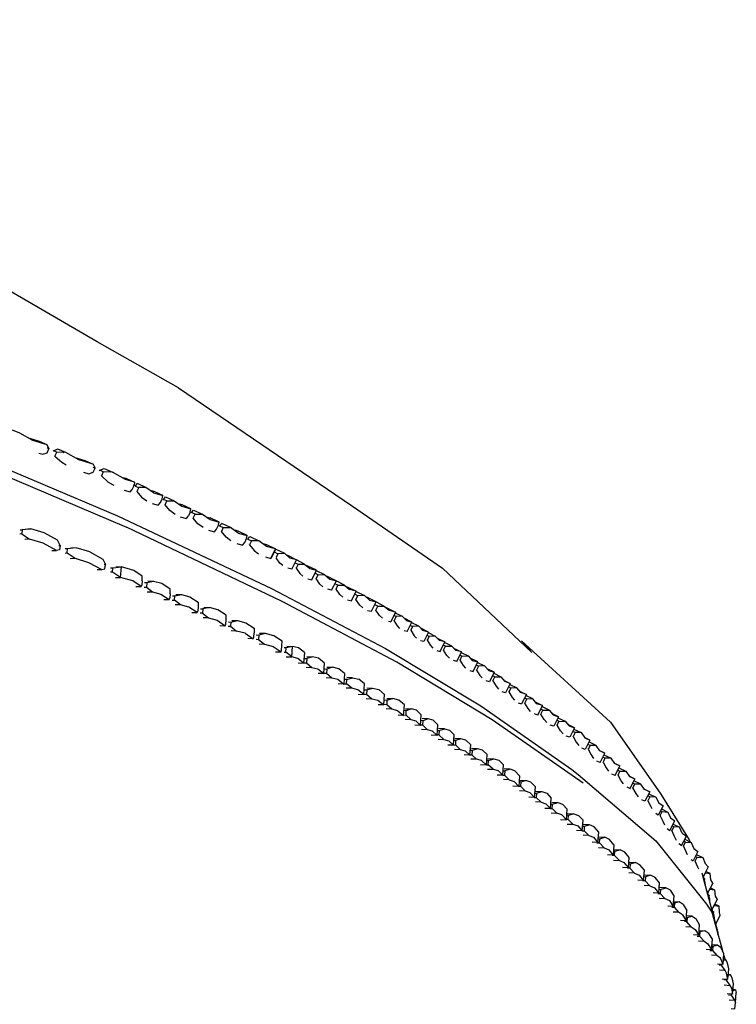
# Model space of a CAD drawing. Units: metres. Extents: x -0.354 to 0.354, y -0.405 to 0.405.
# Drawn here: x 0.217 to 0.281, y 0.29 to 0.378 of the extents above; entities that cross this region are included whole.
import ezdxf

# ---------------------------------------------------------------- set-up
doc = ezdxf.new("R2010")
doc.units = ezdxf.units.M
doc.header["$MEASUREMENT"] = 0

# ---------------------------------------------------------------- blocks, each defined once
blk = doc.blocks.new('5a3c2336-9560-4a08-a929-599933ac09e0')
for p, q in [((0.220925, 0.339012), (0.220105, 0.339054)), ((0.220694, 0.339047), (0.220738, 0.339022)), ((0.223934, 0.337381), (0.223954, 0.337425)), ((0.224902, 0.337256), (0.224855, 0.337283)), ((0.22603, 0.336781), (0.226291, 0.336711)), ((0.227127, 0.33601), (0.227438, 0.335872)), ((0.227255, 0.335531), (0.227281, 0.335519)), ((0.228085, 0.335886), (0.227317, 0.336228)), ((0.229531, 0.334882), (0.229488, 0.334902)), ((0.229632, 0.33481), (0.229639, 0.334825)), ((0.229768, 0.334342), (0.229794, 0.33433)), ((0.232047, 0.333692), (0.232095, 0.333985)), ((0.23215, 0.33364), (0.232142, 0.333622)), ((0.232281, 0.333153), (0.232306, 0.333141)), ((0.233565, 0.333232), (0.233822, 0.333163)), ((0.217324, 0.332168), (0.217783, 0.332184)), ((0.233659, 0.332078), (0.23421, 0.331928)), ((0.234523, 0.33252), (0.234562, 0.332502)), ((0.234661, 0.332454), (0.234652, 0.332434)), ((0.234984, 0.332302), (0.235645, 0.332302)), ((0.216986, 0.331731), (0.216805, 0.331724)), ((0.237077, 0.331311), (0.237039, 0.331329)), ((0.237162, 0.331246), (0.237173, 0.331269)), ((0.221043, 0.33003), (0.221084, 0.330406)), ((0.221842, 0.330481), (0.221362, 0.330474)), ((0.237308, 0.330774), (0.237331, 0.330764)), ((0.239645, 0.330334), (0.239668, 0.330381)), ((0.238771, 0.329672), (0.239235, 0.329546)), ((0.240479, 0.329984), (0.239881, 0.329967)), ((0.241116, 0.328572), (0.241536, 0.329427)), ((0.242264, 0.329043), (0.241525, 0.329404)), ((0.223707, 0.328541), (0.224148, 0.328543)), ((0.225399, 0.328781), (0.2259, 0.328779)), ((0.241116, 0.328572), (0.24077, 0.328657)), ((0.241512, 0.328673), (0.24149, 0.328684)), ((0.242416, 0.328908), (0.242499, 0.328887)), ((0.242895, 0.327633), (0.243316, 0.328487)), ((0.225098, 0.328329), (0.2249, 0.328329)), ((0.242547, 0.327718), (0.242895, 0.327633)), ((0.243268, 0.327746), (0.243291, 0.327735)), ((0.243461, 0.328081), (0.244043, 0.328103)), ((0.244675, 0.326694), (0.245095, 0.327548)), ((0.245823, 0.327164), (0.245084, 0.327526)), ((0.227929, 0.326979), (0.228136, 0.326977)), ((0.228753, 0.327491), (0.228256, 0.327496)), ((0.244675, 0.326694), (0.244324, 0.32678)), ((0.245239, 0.327143), (0.244962, 0.327278)), ((0.245069, 0.326796), (0.245046, 0.326807)), ((0.229676, 0.325871), (0.230149, 0.325864)), ((0.230427, 0.325813), (0.230638, 0.32581)), ((0.230751, 0.326331), (0.231255, 0.326323)), ((0.246104, 0.325841), (0.246454, 0.325755)), ((0.246454, 0.325755), (0.246875, 0.326609)), ((0.246847, 0.325858), (0.246824, 0.325869)), ((0.247602, 0.326225), (0.247018, 0.326204)), ((0.247751, 0.326093), (0.247828, 0.326074)), ((0.233247, 0.325167), (0.233757, 0.325155)), ((0.247886, 0.324901), (0.248233, 0.324816)), ((0.248233, 0.324816), (0.248654, 0.32567)), ((0.248796, 0.325265), (0.249382, 0.325286)), ((0.250378, 0.32474), (0.249842, 0.324876)), ((0.232655, 0.324695), (0.23272, 0.324838)), ((0.233139, 0.324642), (0.232925, 0.324647)), ((0.233679, 0.324217), (0.233197, 0.324227)), ((0.235743, 0.324002), (0.236259, 0.323988)), ((0.250378, 0.32474), (0.249957, 0.323886)), ((0.250437, 0.324349), (0.250234, 0.324448)), ((0.234674, 0.323538), (0.23516, 0.323525)), ((0.235423, 0.323481), (0.235639, 0.323475)), ((0.249752, 0.323938), (0.249957, 0.323886)), ((0.251434, 0.322996), (0.251856, 0.32385)), ((0.251711, 0.323557), (0.251909, 0.323461)), ((0.251738, 0.323114), (0.251715, 0.323126)), ((0.253328, 0.322962), (0.252631, 0.323302)), ((0.237921, 0.322315), (0.23814, 0.322308)), ((0.238761, 0.32282), (0.238239, 0.322837)), ((0.251434, 0.322996), (0.251143, 0.323073)), ((0.253328, 0.322962), (0.252906, 0.322108)), ((0.25338, 0.322572), (0.253183, 0.322668)), ((0.253209, 0.322226), (0.253186, 0.322237)), ((0.253301, 0.322906), (0.25393, 0.322598)), ((0.238195, 0.321894), (0.238688, 0.321879)), ((0.240661, 0.321696), (0.241185, 0.321678)), ((0.252906, 0.322108), (0.252611, 0.322185)), ((0.254378, 0.321219), (0.2548, 0.322073)), ((0.254658, 0.321349), (0.254681, 0.321337)), ((0.254852, 0.321684), (0.255402, 0.32171)), ((0.239671, 0.321205), (0.240168, 0.321188)), ((0.24042, 0.321163), (0.240591, 0.321157)), ((0.242243, 0.321125), (0.242173, 0.320182)), ((0.242235, 0.320594), (0.242466, 0.320586)), ((0.242445, 0.320763), (0.242974, 0.320743)), ((0.25408, 0.321297), (0.254378, 0.321219)), ((0.25585, 0.320331), (0.256272, 0.321184)), ((0.256324, 0.320795), (0.256127, 0.320891)), ((0.256153, 0.320449), (0.256129, 0.32046)), ((0.256245, 0.321128), (0.256874, 0.320821)), ((0.242216, 0.320212), (0.242438, 0.320203)), ((0.242404, 0.319819), (0.242904, 0.3198)), ((0.243963, 0.319247), (0.244032, 0.32019)), ((0.244232, 0.319829), (0.244763, 0.319808)), ((0.25585, 0.320331), (0.255551, 0.320409)), ((0.257322, 0.319443), (0.257744, 0.320296)), ((0.257796, 0.319907), (0.257599, 0.320003)), ((0.257716, 0.32024), (0.258346, 0.319932)), ((0.244004, 0.319278), (0.244227, 0.319269)), ((0.245821, 0.319256), (0.245752, 0.318312)), ((0.246043, 0.318717), (0.24581, 0.318727)), ((0.246552, 0.318874), (0.246019, 0.318896)), ((0.24761, 0.318321), (0.247092, 0.318743)), ((0.257022, 0.319521), (0.257322, 0.319443)), ((0.257624, 0.319561), (0.257601, 0.319572)), ((0.259203, 0.319368), (0.25878, 0.318515)), ((0.259244, 0.318948), (0.259044, 0.319046)), ((0.246484, 0.31793), (0.24598, 0.317951)), ((0.247542, 0.317377), (0.24761, 0.318321)), ((0.247806, 0.317962), (0.248341, 0.317939)), ((0.25878, 0.318515), (0.258494, 0.318606)), ((0.26064, 0.318374), (0.260216, 0.317521)), ((0.260681, 0.317955), (0.26048, 0.318052)), ((0.260592, 0.318277), (0.261227, 0.317968)), ((0.247831, 0.317783), (0.247804, 0.3174)), ((0.249399, 0.317387), (0.248881, 0.317809)), ((0.249332, 0.316443), (0.249399, 0.317387)), ((0.249594, 0.317028), (0.25013, 0.317005)), ((0.260216, 0.317521), (0.259922, 0.317618)), ((0.260509, 0.317609), (0.260486, 0.31762)), ((0.262077, 0.31738), (0.261653, 0.316528)), ((0.262664, 0.316974), (0.262117, 0.316961)), ((0.24962, 0.316849), (0.249593, 0.316466)), ((0.251176, 0.316454), (0.25067, 0.316874)), ((0.251109, 0.315509), (0.251176, 0.316454)), ((0.251283, 0.316108), (0.25182, 0.316084)), ((0.261358, 0.316625), (0.261653, 0.316528)), ((0.263089, 0.315534), (0.263514, 0.316386)), ((0.263554, 0.315967), (0.263353, 0.316065)), ((0.264101, 0.31598), (0.263465, 0.316289)), ((0.251321, 0.31554), (0.251348, 0.315923)), ((0.252623, 0.314613), (0.25269, 0.315558)), ((0.253291, 0.315194), (0.252753, 0.315218)), ((0.263089, 0.315534), (0.262792, 0.315633)), ((0.263358, 0.315633), (0.263382, 0.315622)), ((0.26495, 0.315393), (0.264526, 0.314541)), ((0.264902, 0.315296), (0.265538, 0.314986)), ((0.252626, 0.314658), (0.25279, 0.31465)), ((0.254093, 0.313723), (0.25416, 0.314668)), ((0.254761, 0.314304), (0.254222, 0.314329)), ((0.264526, 0.314541), (0.264212, 0.314645)), ((0.264991, 0.314973), (0.26479, 0.315071)), ((0.264795, 0.31464), (0.264818, 0.314628)), ((0.266387, 0.314399), (0.265962, 0.313548)), ((0.252714, 0.314273), (0.253224, 0.31425)), ((0.25426, 0.31376), (0.254693, 0.31336)), ((0.255563, 0.312834), (0.25563, 0.313778)), ((0.256231, 0.313414), (0.255692, 0.313439)), ((0.265962, 0.313548), (0.265632, 0.313657)), ((0.266427, 0.313979), (0.266226, 0.314076)), ((0.266254, 0.313633), (0.266229, 0.313645)), ((0.255757, 0.313253), (0.25573, 0.312871)), ((0.2571, 0.312888), (0.256676, 0.313297)), ((0.257033, 0.311944), (0.2571, 0.312888)), ((0.257701, 0.312524), (0.257161, 0.312549)), ((0.26733, 0.312446), (0.267021, 0.312586)), ((0.267756, 0.313296), (0.26733, 0.312446)), ((0.267571, 0.312926), (0.267767, 0.312831)), ((0.257036, 0.311988), (0.2572, 0.311981)), ((0.257227, 0.312364), (0.257063, 0.312371)), ((0.258503, 0.311054), (0.25857, 0.311998)), ((0.258631, 0.31166), (0.259171, 0.311634)), ((0.267594, 0.312486), (0.26757, 0.312497)), ((0.268666, 0.311292), (0.269093, 0.312142)), ((0.269103, 0.311677), (0.268907, 0.311772)), ((0.269009, 0.311975), (0.26964, 0.31167)), ((0.258506, 0.311099), (0.258669, 0.311091)), ((0.259967, 0.310153), (0.260035, 0.311097)), ((0.268666, 0.311292), (0.268371, 0.311426)), ((0.268906, 0.311344), (0.26893, 0.311332)), ((0.270002, 0.310138), (0.27043, 0.310987)), ((0.259968, 0.310168), (0.26012, 0.310161)), ((0.260616, 0.310691), (0.260078, 0.310716)), ((0.261457, 0.310103), (0.261389, 0.309159)), ((0.270002, 0.310138), (0.269719, 0.310267)), ((0.270242, 0.31019), (0.270266, 0.310178)), ((0.270243, 0.310618), (0.27044, 0.310522)), ((0.271291, 0.310064), (0.271766, 0.309833)), ((0.260548, 0.309747), (0.260037, 0.309771)), ((0.261502, 0.309722), (0.262038, 0.309697)), ((0.261569, 0.309549), (0.261542, 0.309167)), ((0.262879, 0.309109), (0.262469, 0.309549)), ((0.26281, 0.308166), (0.262879, 0.309109)), ((0.271054, 0.309114), (0.271338, 0.308985)), ((0.271338, 0.308985), (0.271766, 0.309833)), ((0.271602, 0.309024), (0.271578, 0.309036)), ((0.262811, 0.30818), (0.262963, 0.308173)), ((0.262924, 0.308728), (0.26346, 0.308703)), ((0.273103, 0.308678), (0.272674, 0.307831)), ((0.273109, 0.308212), (0.272915, 0.308306)), ((0.263391, 0.30776), (0.262879, 0.307784)), ((0.264232, 0.307172), (0.264301, 0.308115)), ((0.264261, 0.307569), (0.264413, 0.307562)), ((0.264345, 0.307735), (0.264882, 0.307709)), ((0.272674, 0.307831), (0.272388, 0.307961)), ((0.272915, 0.307878), (0.272935, 0.307869)), ((0.264301, 0.306791), (0.264813, 0.306766)), ((0.265653, 0.306179), (0.265723, 0.307121)), ((0.265767, 0.306741), (0.266304, 0.306715)), ((0.273867, 0.30658), (0.273634, 0.30675)), ((0.274021, 0.306573), (0.274045, 0.306561)), ((0.27422, 0.306904), (0.274069, 0.306977)), ((0.265806, 0.306186), (0.265654, 0.306193)), ((0.267075, 0.305185), (0.267145, 0.306127)), ((0.267256, 0.305574), (0.267104, 0.305582)), ((0.267724, 0.305717), (0.267189, 0.305743)), ((0.275256, 0.305544), (0.275106, 0.305618)), ((0.275192, 0.305786), (0.275759, 0.30551)), ((0.267076, 0.3052), (0.267228, 0.305192)), ((0.26847, 0.304134), (0.268541, 0.305075)), ((0.26856, 0.304639), (0.269097, 0.304613)), ((0.274669, 0.305392), (0.274903, 0.305222)), ((0.275478, 0.304331), (0.275327, 0.304667)), ((0.275999, 0.304978), (0.276372, 0.304706)), ((0.268606, 0.304101), (0.268634, 0.304483)), ((0.269901, 0.303943), (0.269829, 0.303002)), ((0.275939, 0.303864), (0.275704, 0.304035)), ((0.276117, 0.303844), (0.276092, 0.303856)), ((0.276228, 0.304427), (0.276796, 0.30415)), ((0.269965, 0.30297), (0.269737, 0.302981)), ((0.269919, 0.303507), (0.270457, 0.303481)), ((0.277179, 0.3029), (0.277329, 0.302826)), ((0.271189, 0.301871), (0.271261, 0.302811)), ((0.271279, 0.302375), (0.271817, 0.302348)), ((0.276796, 0.302635), (0.276975, 0.302505)), ((0.277129, 0.302497), (0.277153, 0.302486)), ((0.271324, 0.301838), (0.271096, 0.301849)), ((0.271744, 0.301408), (0.271231, 0.301434)), ((0.272548, 0.300739), (0.272621, 0.301679)), ((0.272638, 0.301243), (0.273177, 0.301216)), ((0.277901, 0.301129), (0.277839, 0.301195)), ((0.277876, 0.30109), (0.277894, 0.301081)), ((0.272683, 0.300706), (0.272455, 0.300718)), ((0.273103, 0.300277), (0.27259, 0.300303)), ((0.273981, 0.300547), (0.27359, 0.301027)), ((0.273907, 0.299608), (0.273981, 0.300547)), ((0.278066, 0.300839), (0.277951, 0.300896)), ((0.274537, 0.300084), (0.273993, 0.300111)), ((0.274072, 0.299955), (0.274043, 0.299575)), ((0.275203, 0.298429), (0.275277, 0.299368)), ((0.278217, 0.299803), (0.278298, 0.299671)), ((0.278272, 0.299633), (0.27829, 0.299624)), ((0.278462, 0.299382), (0.278347, 0.299441)), ((0.278453, 0.299969), (0.278467, 0.299962)), ((0.278945, 0.299347), (0.27913, 0.299044)), ((0.275238, 0.298867), (0.275745, 0.29884)), ((0.275306, 0.298732), (0.275276, 0.298351)), ((0.276094, 0.298603), (0.27642, 0.298076)), ((0.278863, 0.298504), (0.27885, 0.29851)), ((0.276345, 0.297138), (0.27642, 0.298076)), ((0.276886, 0.297548), (0.27638, 0.297576)), ((0.278694, 0.298212), (0.278614, 0.298345)), ((0.278686, 0.298167), (0.278668, 0.298176)), ((0.278858, 0.297881), (0.278758, 0.297933)), ((0.276811, 0.29661), (0.276417, 0.29706)), ((0.277561, 0.296783), (0.277236, 0.29731)), ((0.277486, 0.295846), (0.277561, 0.296783)), ((0.277521, 0.296284), (0.278028, 0.296255)), ((0.2792, 0.295932), (0.279217, 0.296073)), ((0.277344, 0.295781), (0.277557, 0.295769)), ((0.27747, 0.295346), (0.277952, 0.295318)), ((0.278627, 0.294554), (0.278703, 0.295491)), ((0.279169, 0.294962), (0.278663, 0.294993)), ((0.278729, 0.294857), (0.278698, 0.294477)), ((0.279721, 0.294047), (0.279831, 0.29365)), ((0.279529, 0.293263), (0.279521, 0.293167)), ((0.279689, 0.293659), (0.279907, 0.293645)), ((0.279831, 0.292709), (0.279337, 0.292742)), ((0.280083, 0.291918), (0.280159, 0.292854)), ((0.280332, 0.292308), (0.280116, 0.292324)), ((0.280177, 0.29232), (0.28013, 0.292502)), ((0.279945, 0.291832), (0.279726, 0.291849)), ((0.280507, 0.290581), (0.280583, 0.291517)), ((0.280377, 0.290591), (0.280369, 0.290498)), ((0.280756, 0.290971), (0.28054, 0.29099)), ((0.280761, 0.289793), (0.280837, 0.29073)), ((0.280626, 0.290115), (0.280647, 0.290131))]:
    blk.add_line(p, q)
for points in [[(0.230987, 0.344793, 0), (0.223732, 0.348904, 0), (0.211297, 0.356128, 0), (0.20465, 0.35961, 0), (0.184093, 0.369083, 0), (0.157888, 0.377712, 0)], [(0.230987, 0.344793, 0), (0.246537, 0.33423, 0), (0.254596, 0.328659, 0), (0.262567, 0.321144, 0)], [(0.205894, 0.341673, 0), (0.225544, 0.333355, 0), (0.239305, 0.326853, 0), (0.249494, 0.321489, 0), (0.258004, 0.316348, 0), (0.266144, 0.310685, 0)], [(0.206298, 0.337089, 0), (0.206534, 0.339435, 0), (0.20649, 0.340766, 0), (0.226339, 0.332325, 0)], [(0.216116, 0.34105, 0), (0.216793, 0.340765, 0), (0.217957, 0.340111, 0), (0.219236, 0.339729, 0), (0.219413, 0.339347, 0), (0.219247, 0.339418, 0)], [(0.217671, 0.340283, 0), (0.218535, 0.340027, 0), (0.219236, 0.339729, 0)], [(0.218516, 0.338956, 0), (0.218863, 0.338852, 0), (0.219262, 0.338991, 0), (0.219413, 0.339347, 0)], [(0.220209, 0.339319, 0), (0.219816, 0.339177, 0), (0.219798, 0.339135, 0)], [(0.219953, 0.338698, 0), (0.220105, 0.339054, 0), (0.219816, 0.339177, 0)], [(0.223366, 0.337976, 0), (0.222087, 0.338359, 0), (0.220925, 0.339012, 0), (0.220209, 0.339319, 0)], [(0.219944, 0.338702, 0), (0.219953, 0.338698, 0), (0.22055, 0.338137, 0), (0.220945, 0.337915, 0)], [(0.221721, 0.338565, 0), (0.22263, 0.338295, 0), (0.223366, 0.337976, 0), (0.223531, 0.337601, 0)], [(0.222501, 0.337248, 0), (0.222988, 0.337102, 0), (0.223377, 0.337247, 0), (0.223531, 0.337601, 0), (0.223371, 0.337671, 0)], [(0.224256, 0.337294, 0), (0.223954, 0.337425, 0), (0.224339, 0.337573, 0), (0.225089, 0.337246, 0), (0.224256, 0.337294, 0)], [(0.224256, 0.337294, 0), (0.224102, 0.33694, 0), (0.224091, 0.336944, 0)], [(0.226291, 0.336711, 0), (0.227054, 0.336375, 0), (0.22625, 0.336593, 0), (0.225089, 0.337246, 0)], [(0.224102, 0.33694, 0), (0.224708, 0.336373, 0), (0.225219, 0.336085, 0)], [(0.227054, 0.336375, 0), (0.227016, 0.336072, 0), (0.22697, 0.336093, 0)], [(0.226122, 0.335652, 0), (0.226669, 0.335503, 0), (0.226859, 0.335719, 0), (0.227016, 0.336072, 0)], [(0.227122, 0.335997, 0), (0.227127, 0.33601, 0), (0.227317, 0.336228, 0)], [(0.22877, 0.335398, 0), (0.228085, 0.335886, 0), (0.227438, 0.335872, 0), (0.227281, 0.335519, 0), (0.227697, 0.335016, 0), (0.228171, 0.334678, 0)], [(0.22877, 0.335398, 0), (0.229575, 0.33518, 0), (0.228801, 0.335529, 0), (0.228601, 0.335582, 0)], [(0.228623, 0.334464, 0), (0.229183, 0.334312, 0), (0.229372, 0.33453, 0), (0.229531, 0.334882, 0), (0.229575, 0.33518, 0)], [(0.229954, 0.334682, 0), (0.229639, 0.334825, 0), (0.229827, 0.335045, 0), (0.230605, 0.334691, 0), (0.231289, 0.334204, 0)], [(0.230693, 0.333481, 0), (0.230211, 0.333824, 0), (0.229794, 0.33433, 0), (0.229954, 0.334682, 0), (0.230605, 0.334691, 0)], [(0.231289, 0.334204, 0), (0.232095, 0.333985, 0), (0.231311, 0.334346, 0), (0.231087, 0.334406, 0)], [(0.232005, 0.333711, 0), (0.232047, 0.333692, 0), (0.231885, 0.333341, 0)], [(0.232469, 0.333492, 0), (0.23215, 0.33364, 0), (0.232337, 0.333862, 0), (0.233126, 0.333496, 0), (0.233808, 0.33301, 0), (0.234615, 0.33279, 0), (0.233822, 0.333163, 0)], [(0.231126, 0.333275, 0), (0.231697, 0.33312, 0), (0.231885, 0.333341, 0)], [(0.233195, 0.332297, 0), (0.232724, 0.332633, 0), (0.232306, 0.333141, 0), (0.232469, 0.333492, 0), (0.233126, 0.333496, 0)], [(0.23421, 0.331928, 0), (0.234397, 0.332152, 0), (0.234562, 0.332502, 0), (0.234615, 0.33279, 0)], [(0.216833, 0.332098, 0), (0.217032, 0.332106, 0), (0.216986, 0.331731, 0), (0.217672, 0.331259, 0)], [(0.220285, 0.330689, 0), (0.220405, 0.330691, 0), (0.220184, 0.331177, 0), (0.219, 0.331824, 0), (0.217783, 0.332184, 0), (0.217032, 0.332106, 0)], [(0.267149, 0.309456, 0), (0.259021, 0.315119, 0), (0.2505, 0.320273, 0), (0.240245, 0.325697, 0), (0.226339, 0.332325, 0)], [(0.236326, 0.331816, 0), (0.235645, 0.332302, 0), (0.234848, 0.332679, 0), (0.234661, 0.332454, 0), (0.234984, 0.332302, 0), (0.234819, 0.331952, 0)], [(0.235672, 0.33113, 0), (0.235237, 0.331441, 0), (0.234819, 0.331952, 0), (0.234795, 0.331964, 0)], [(0.236326, 0.331816, 0), (0.237134, 0.331596, 0), (0.236333, 0.33198, 0), (0.236041, 0.332059, 0)], [(0.218893, 0.330897, 0), (0.217672, 0.331259, 0), (0.217261, 0.331245, 0)], [(0.236214, 0.330875, 0), (0.236722, 0.330737, 0), (0.236909, 0.330963, 0), (0.237077, 0.331311, 0), (0.237134, 0.331596, 0)], [(0.237173, 0.331269, 0), (0.23736, 0.331496, 0), (0.238164, 0.331107, 0), (0.237499, 0.331112, 0)], [(0.237173, 0.331269, 0), (0.237499, 0.331112, 0), (0.237331, 0.330764, 0), (0.23775, 0.33025, 0), (0.238148, 0.329966, 0)], [(0.239357, 0.329739, 0), (0.239235, 0.329546, 0), (0.239653, 0.330402, 0), (0.238844, 0.330622, 0), (0.238164, 0.331107, 0)], [(0.219656, 0.33024, 0), (0.220079, 0.33025, 0), (0.218893, 0.330897, 0)], [(0.220405, 0.330691, 0), (0.220363, 0.330315, 0), (0.220079, 0.33025, 0)], [(0.223057, 0.330122, 0), (0.221842, 0.330481, 0), (0.221084, 0.330406, 0), (0.220875, 0.330403, 0)], [(0.238514, 0.330886, 0), (0.238845, 0.330797, 0), (0.239653, 0.330402, 0)], [(0.239396, 0.329804, 0), (0.239557, 0.330133, 0), (0.239653, 0.330402, 0)], [(0.23954, 0.330141, 0), (0.239557, 0.330133, 0), (0.239552, 0.330128, 0)], [(0.241536, 0.329427, 0), (0.240945, 0.329572, 0), (0.240479, 0.329984, 0), (0.239668, 0.330381, 0), (0.239564, 0.330154, 0)], [(0.220853, 0.330027, 0), (0.221043, 0.33003, 0), (0.221742, 0.329552, 0)], [(0.221312, 0.329546, 0), (0.221742, 0.329552, 0), (0.22296, 0.329191, 0), (0.224148, 0.328543, 0), (0.224418, 0.328614, 0), (0.224456, 0.328992, 0), (0.224341, 0.328992, 0)], [(0.223057, 0.330122, 0), (0.224242, 0.329475, 0), (0.224456, 0.328992, 0)], [(0.239552, 0.330128, 0), (0.239881, 0.329967, 0), (0.239712, 0.329622, 0)], [(0.240321, 0.328897, 0), (0.240059, 0.329129, 0), (0.239722, 0.329604, 0)], [(0.240634, 0.329847, 0), (0.240723, 0.329825, 0), (0.241536, 0.329427, 0)], [(0.224918, 0.328707, 0), (0.225135, 0.328707, 0), (0.2259, 0.328779, 0)], [(0.225363, 0.327847, 0), (0.22581, 0.327846, 0), (0.225098, 0.328329, 0), (0.225135, 0.328707, 0)], [(0.227177, 0.327037, 0), (0.227643, 0.327033, 0), (0.226913, 0.327525, 0), (0.22581, 0.327846, 0), (0.2259, 0.328779, 0)], [(0.227723, 0.327552, 0), (0.227752, 0.327552, 0), (0.22773, 0.327968, 0), (0.227001, 0.328459, 0), (0.2259, 0.328779, 0)], [(0.241403, 0.329157, 0), (0.241682, 0.32902, 0), (0.242264, 0.329043, 0)], [(0.241682, 0.32902, 0), (0.241512, 0.328673, 0), (0.241844, 0.328188, 0), (0.242115, 0.327946, 0)], [(0.242264, 0.329043, 0), (0.242725, 0.328633, 0), (0.243316, 0.328487, 0), (0.242499, 0.328887, 0)], [(0.243305, 0.328465, 0), (0.244043, 0.328103, 0), (0.244504, 0.327694, 0), (0.245095, 0.327548, 0)], [(0.227752, 0.327552, 0), (0.227717, 0.327173, 0), (0.227643, 0.327033, 0)], [(0.243896, 0.327006, 0), (0.243623, 0.327249, 0), (0.243291, 0.327735, 0), (0.243461, 0.328081, 0), (0.243183, 0.328218, 0)], [(0.244194, 0.327969, 0), (0.244276, 0.327949, 0), (0.245095, 0.327548, 0)], [(0.229506, 0.32729, 0), (0.228753, 0.327491, 0), (0.228171, 0.327356, 0), (0.227954, 0.327359, 0)], [(0.228171, 0.327356, 0), (0.228136, 0.326977, 0), (0.228668, 0.326555, 0)], [(0.230252, 0.326385, 0), (0.230233, 0.3268, 0), (0.229506, 0.32729, 0)], [(0.245675, 0.326067, 0), (0.245402, 0.32631, 0), (0.245069, 0.326796, 0), (0.245239, 0.327143, 0), (0.245823, 0.327164, 0), (0.246284, 0.326755, 0)], [(0.245973, 0.327031, 0), (0.246052, 0.327012, 0), (0.246875, 0.326609, 0), (0.246284, 0.326755, 0)], [(0.228199, 0.32656, 0), (0.228668, 0.326555, 0), (0.229422, 0.326354, 0), (0.230149, 0.325864, 0), (0.230219, 0.326005, 0)], [(0.230225, 0.326385, 0), (0.230252, 0.326385, 0), (0.230219, 0.326005, 0)], [(0.230451, 0.326193, 0), (0.230671, 0.32619, 0), (0.231255, 0.326323, 0), (0.232008, 0.326123, 0), (0.232735, 0.325633, 0), (0.232752, 0.325218, 0)], [(0.231173, 0.325386, 0), (0.230638, 0.32581, 0), (0.230671, 0.32619, 0)], [(0.247452, 0.32513, 0), (0.247181, 0.325371, 0), (0.246847, 0.325858, 0), (0.247018, 0.326204, 0), (0.246742, 0.326339, 0)], [(0.246864, 0.326586, 0), (0.247602, 0.326225, 0), (0.248063, 0.325815, 0), (0.248654, 0.32567, 0), (0.247828, 0.326074, 0)], [(0.232175, 0.324704, 0), (0.232655, 0.324695, 0), (0.231927, 0.325185, 0), (0.231173, 0.325386, 0), (0.230698, 0.325394, 0)], [(0.232727, 0.325219, 0), (0.232752, 0.325218, 0), (0.23272, 0.324838, 0)], [(0.232948, 0.325028, 0), (0.233171, 0.325023, 0), (0.233139, 0.324642, 0), (0.233679, 0.324217, 0), (0.234431, 0.324016, 0), (0.23516, 0.323525, 0), (0.23522, 0.323671, 0), (0.235251, 0.324052, 0)], [(0.235237, 0.324465, 0), (0.234509, 0.324955, 0), (0.233757, 0.325155, 0), (0.233171, 0.325023, 0)], [(0.248625, 0.324919, 0), (0.248796, 0.325265, 0), (0.248521, 0.3254, 0)], [(0.249229, 0.324193, 0), (0.24896, 0.324432, 0), (0.248625, 0.324919, 0), (0.248603, 0.32493, 0)], [(0.248643, 0.325647, 0), (0.249382, 0.325286, 0), (0.249842, 0.324876, 0)], [(0.249536, 0.325148, 0), (0.24955, 0.325145, 0), (0.250378, 0.32474, 0)], [(0.235228, 0.324052, 0), (0.235251, 0.324052, 0), (0.235237, 0.324465, 0)], [(0.23567, 0.323856, 0), (0.236259, 0.323988, 0), (0.23701, 0.323788, 0), (0.237738, 0.323297, 0), (0.237751, 0.322885, 0)], [(0.250986, 0.324376, 0), (0.250437, 0.324349, 0), (0.250266, 0.324003, 0), (0.250243, 0.324014, 0)], [(0.250779, 0.323292, 0), (0.250564, 0.323522, 0), (0.250266, 0.324003, 0)], [(0.250352, 0.324686, 0), (0.250986, 0.324376, 0), (0.251356, 0.323981, 0), (0.251856, 0.32385, 0), (0.251159, 0.324191, 0)], [(0.235445, 0.323862, 0), (0.23567, 0.323856, 0), (0.235639, 0.323475, 0), (0.236183, 0.323048, 0)], [(0.252458, 0.323487, 0), (0.251909, 0.323461, 0), (0.251738, 0.323114, 0), (0.252036, 0.322633, 0), (0.252254, 0.322401, 0)], [(0.253328, 0.322962, 0), (0.252828, 0.323092, 0), (0.252458, 0.323487, 0), (0.251829, 0.323794, 0)], [(0.236935, 0.322847, 0), (0.236183, 0.323048, 0), (0.235696, 0.323061, 0)], [(0.236935, 0.322847, 0), (0.237664, 0.322356, 0), (0.237173, 0.322371, 0)], [(0.237664, 0.322356, 0), (0.237721, 0.322503, 0), (0.237751, 0.322885, 0), (0.237729, 0.322886, 0)], [(0.237942, 0.322697, 0), (0.23817, 0.322689, 0), (0.23814, 0.322308, 0), (0.238688, 0.321879, 0), (0.239439, 0.321679, 0), (0.240168, 0.321188, 0), (0.240202, 0.321342, 0), (0.240231, 0.321725, 0), (0.24022, 0.321725, 0)], [(0.240231, 0.321725, 0), (0.24024, 0.32213, 0), (0.239511, 0.32262, 0), (0.238761, 0.32282, 0), (0.23817, 0.322689, 0)], [(0.25393, 0.322598, 0), (0.25338, 0.322572, 0), (0.253209, 0.322226, 0), (0.253508, 0.321745, 0), (0.253728, 0.32151, 0)], [(0.254104, 0.322413, 0), (0.2548, 0.322073, 0), (0.2543, 0.322204, 0), (0.25393, 0.322598, 0)], [(0.240613, 0.320753, 0), (0.241114, 0.320735, 0), (0.240591, 0.321157, 0), (0.24062, 0.321539, 0), (0.240439, 0.321545, 0)], [(0.242243, 0.321125, 0), (0.241725, 0.321547, 0), (0.241185, 0.321678, 0), (0.24062, 0.321539, 0)], [(0.241673, 0.320201, 0), (0.242173, 0.320182, 0), (0.241654, 0.320604, 0), (0.241114, 0.320735, 0), (0.241185, 0.321678, 0)], [(0.2552, 0.320621, 0), (0.25498, 0.320856, 0), (0.254681, 0.321337, 0), (0.254852, 0.321684, 0), (0.254655, 0.32178, 0)], [(0.255576, 0.321524, 0), (0.256272, 0.321184, 0), (0.255772, 0.321315, 0), (0.255402, 0.32171, 0), (0.254772, 0.322017, 0)], [(0.262567, 0.321144, 0), (0.261642, 0.322177, 0), (0.269608, 0.314908, 0), (0.274107, 0.308452, 0), (0.276631, 0.304376, 0), (0.276708, 0.304193, 0)], [(0.242974, 0.320743, 0), (0.242466, 0.320586, 0), (0.242438, 0.320203, 0), (0.242904, 0.3198, 0), (0.243444, 0.31967, 0), (0.243963, 0.319247, 0), (0.243461, 0.319267, 0)], [(0.244032, 0.32019, 0), (0.243514, 0.320612, 0), (0.242974, 0.320743, 0)], [(0.256673, 0.319731, 0), (0.256452, 0.319968, 0), (0.256153, 0.320449, 0), (0.256324, 0.320795, 0), (0.256874, 0.320821, 0), (0.257244, 0.320426, 0)], [(0.257244, 0.320426, 0), (0.257744, 0.320296, 0), (0.257048, 0.320635, 0)], [(0.244023, 0.31966, 0), (0.244255, 0.319651, 0), (0.244227, 0.319269, 0), (0.244694, 0.318865, 0)], [(0.245821, 0.319256, 0), (0.245303, 0.319678, 0), (0.244763, 0.319808, 0), (0.244255, 0.319651, 0)], [(0.258346, 0.319932, 0), (0.257796, 0.319907, 0), (0.257624, 0.319561, 0), (0.257923, 0.319079, 0), (0.258126, 0.318852, 0)], [(0.258346, 0.319932, 0), (0.258711, 0.319524, 0), (0.259203, 0.319368, 0), (0.25858, 0.319672, 0)], [(0.244192, 0.318885, 0), (0.244694, 0.318865, 0), (0.245234, 0.318735, 0), (0.245752, 0.318312, 0), (0.245249, 0.318333, 0)], [(0.245792, 0.318344, 0), (0.246015, 0.318335, 0), (0.246043, 0.318717, 0), (0.246552, 0.318874, 0), (0.247092, 0.318743, 0)], [(0.259073, 0.318602, 0), (0.259244, 0.318948, 0), (0.259791, 0.318961, 0)], [(0.259155, 0.319271, 0), (0.259791, 0.318961, 0), (0.26015, 0.318536, 0)], [(0.247037, 0.317399, 0), (0.247542, 0.317377, 0), (0.247024, 0.3178, 0), (0.246484, 0.31793, 0), (0.246015, 0.318335, 0)], [(0.247598, 0.317793, 0), (0.247831, 0.317783, 0), (0.248341, 0.317939, 0), (0.248881, 0.317809, 0)], [(0.259049, 0.318614, 0), (0.259073, 0.318602, 0), (0.259367, 0.318108, 0), (0.259583, 0.317853, 0)], [(0.260039, 0.318666, 0), (0.26064, 0.318374, 0), (0.26015, 0.318536, 0)], [(0.261587, 0.317542, 0), (0.261227, 0.317968, 0), (0.260681, 0.317955, 0), (0.260509, 0.317609, 0), (0.260804, 0.317115, 0), (0.26102, 0.316859, 0)], [(0.24758, 0.31741, 0), (0.247804, 0.3174, 0), (0.248273, 0.316995, 0)], [(0.247768, 0.317017, 0), (0.248273, 0.316995, 0), (0.248813, 0.316865, 0), (0.249332, 0.316443, 0), (0.248825, 0.316464, 0)], [(0.25067, 0.316874, 0), (0.25013, 0.317005, 0), (0.24962, 0.316849, 0), (0.249385, 0.316859, 0)], [(0.261477, 0.317672, 0), (0.262077, 0.31738, 0), (0.261587, 0.317542, 0)], [(0.261946, 0.316615, 0), (0.262117, 0.316961, 0), (0.261917, 0.317059, 0)], [(0.262914, 0.316678, 0), (0.263514, 0.316386, 0), (0.263023, 0.316548, 0), (0.262664, 0.316974, 0), (0.262029, 0.317283, 0)], [(0.250063, 0.31606, 0), (0.249593, 0.316466, 0), (0.249368, 0.316476, 0)], [(0.250603, 0.31593, 0), (0.250063, 0.31606, 0), (0.249556, 0.316083, 0)], [(0.25182, 0.316084, 0), (0.251348, 0.315923, 0), (0.251139, 0.315932, 0)], [(0.25269, 0.315558, 0), (0.252265, 0.315967, 0), (0.25182, 0.316084, 0)], [(0.262457, 0.315865, 0), (0.26224, 0.316122, 0), (0.261946, 0.316615, 0), (0.261922, 0.316627, 0)], [(0.250603, 0.31593, 0), (0.251109, 0.315509, 0), (0.250613, 0.315532, 0)], [(0.251112, 0.315549, 0), (0.251321, 0.31554, 0), (0.251754, 0.31514, 0)], [(0.25416, 0.314668, 0), (0.253736, 0.315077, 0), (0.253291, 0.315194, 0), (0.252818, 0.315033, 0), (0.252653, 0.315041, 0)], [(0.263903, 0.314859, 0), (0.263677, 0.315128, 0), (0.263382, 0.315622, 0), (0.263554, 0.315967, 0), (0.264101, 0.31598, 0), (0.26446, 0.315555, 0), (0.26495, 0.315393, 0), (0.264351, 0.315684, 0)], [(0.251245, 0.315162, 0), (0.251754, 0.31514, 0), (0.252199, 0.315022, 0)], [(0.252199, 0.315022, 0), (0.252623, 0.314613, 0), (0.252114, 0.314636, 0)], [(0.252818, 0.315033, 0), (0.25279, 0.31465, 0), (0.253224, 0.31425, 0), (0.253669, 0.314133, 0), (0.254093, 0.313723, 0), (0.253583, 0.313747, 0)], [(0.254123, 0.314151, 0), (0.254287, 0.314143, 0), (0.254761, 0.314304, 0), (0.255206, 0.314187, 0), (0.25563, 0.313778, 0)], [(0.265352, 0.313852, 0), (0.265113, 0.314135, 0), (0.264818, 0.314628, 0), (0.264991, 0.314973, 0), (0.265538, 0.314986, 0), (0.265897, 0.314561, 0)], [(0.265897, 0.314561, 0), (0.266387, 0.314399, 0), (0.265788, 0.31469, 0)], [(0.254287, 0.314143, 0), (0.25426, 0.31376, 0), (0.254096, 0.313768, 0)], [(0.256676, 0.313297, 0), (0.256231, 0.313414, 0), (0.255757, 0.313253, 0), (0.255593, 0.313261, 0)], [(0.266963, 0.313974, 0), (0.266427, 0.313979, 0), (0.266254, 0.313633, 0), (0.266538, 0.313123, 0), (0.266758, 0.312813, 0)], [(0.266329, 0.314282, 0), (0.266963, 0.313974, 0), (0.267295, 0.313506, 0), (0.267756, 0.313296, 0), (0.26728, 0.313527, 0)], [(0.254183, 0.313383, 0), (0.254693, 0.31336, 0), (0.255138, 0.313243, 0)], [(0.255138, 0.313243, 0), (0.255563, 0.312834, 0), (0.255052, 0.312857, 0)], [(0.255566, 0.312878, 0), (0.25573, 0.312871, 0), (0.256163, 0.31247, 0)], [(0.268303, 0.312824, 0), (0.267767, 0.312831, 0), (0.267594, 0.312486, 0), (0.267876, 0.311974, 0), (0.268089, 0.311668, 0)], [(0.268617, 0.312373, 0), (0.269093, 0.312142, 0), (0.268632, 0.312351, 0), (0.268303, 0.312824, 0), (0.267673, 0.31313, 0)], [(0.255653, 0.312494, 0), (0.256163, 0.31247, 0), (0.256608, 0.312353, 0), (0.257033, 0.311944, 0), (0.256522, 0.311968, 0)], [(0.257701, 0.312524, 0), (0.257227, 0.312364, 0), (0.2572, 0.311981, 0), (0.257633, 0.31158, 0)], [(0.25857, 0.311998, 0), (0.258146, 0.312407, 0), (0.257701, 0.312524, 0)], [(0.269968, 0.311197, 0), (0.26964, 0.31167, 0), (0.269103, 0.311677, 0), (0.26893, 0.311332, 0), (0.269212, 0.31082, 0), (0.269415, 0.310529, 0)], [(0.258078, 0.311463, 0), (0.257633, 0.31158, 0), (0.257122, 0.311604, 0)], [(0.258078, 0.311463, 0), (0.258503, 0.311054, 0), (0.257991, 0.311078, 0)], [(0.259103, 0.31069, 0), (0.258669, 0.311091, 0), (0.258697, 0.311474, 0), (0.258533, 0.311482, 0)], [(0.258697, 0.311474, 0), (0.259171, 0.311634, 0), (0.259615, 0.311515, 0), (0.260035, 0.311097, 0)], [(0.269968, 0.311197, 0), (0.27043, 0.310987, 0), (0.269954, 0.311218, 0)], [(0.270346, 0.310821, 0), (0.270976, 0.310515, 0), (0.271305, 0.310043, 0), (0.271766, 0.309833, 0)], [(0.258592, 0.310714, 0), (0.259103, 0.31069, 0), (0.259548, 0.310572, 0), (0.259967, 0.310153, 0), (0.259456, 0.310177, 0)], [(0.259996, 0.31055, 0), (0.260148, 0.310543, 0), (0.26012, 0.310161, 0), (0.260548, 0.309747, 0), (0.260979, 0.309599, 0), (0.261389, 0.309159, 0), (0.260877, 0.309184, 0)], [(0.261457, 0.310103, 0), (0.261047, 0.310543, 0), (0.260616, 0.310691, 0), (0.260148, 0.310543, 0)], [(0.266144, 0.310685, 0), (0.266698, 0.310216, 0), (0.273641, 0.30428, 0), (0.278168, 0.298631, 0)], [(0.27075, 0.309376, 0), (0.270548, 0.309667, 0), (0.270266, 0.310178, 0), (0.27044, 0.310522, 0), (0.270976, 0.310515, 0)], [(0.26139, 0.309174, 0), (0.261542, 0.309167, 0), (0.26197, 0.308753, 0)], [(0.262469, 0.309549, 0), (0.262038, 0.309697, 0), (0.261569, 0.309549, 0), (0.261418, 0.309557, 0)], [(0.272313, 0.30936, 0), (0.271776, 0.309368, 0), (0.27158, 0.309463, 0)], [(0.272087, 0.308221, 0), (0.271884, 0.308513, 0), (0.271602, 0.309024, 0), (0.271776, 0.309368, 0)], [(0.272627, 0.308909, 0), (0.273103, 0.308678, 0), (0.272642, 0.308888, 0), (0.272313, 0.30936, 0), (0.271682, 0.309667, 0)], [(0.261458, 0.308778, 0), (0.26197, 0.308753, 0), (0.262401, 0.308605, 0), (0.26281, 0.308166, 0), (0.262298, 0.30819, 0)], [(0.262839, 0.308563, 0), (0.262991, 0.308556, 0), (0.26346, 0.308703, 0), (0.263891, 0.308555, 0), (0.264301, 0.308115, 0)], [(0.262991, 0.308556, 0), (0.262963, 0.308173, 0), (0.263391, 0.30776, 0), (0.263822, 0.307612, 0), (0.264232, 0.307172, 0), (0.26372, 0.307197, 0)], [(0.273636, 0.308197, 0), (0.273109, 0.308212, 0), (0.272935, 0.307869, 0), (0.273206, 0.30735, 0), (0.273295, 0.307196, 0)], [(0.273013, 0.308499, 0), (0.273636, 0.308197, 0), (0.273925, 0.307697, 0), (0.274298, 0.307426, 0)], [(0.264233, 0.307187, 0), (0.264385, 0.30718, 0), (0.264413, 0.307562, 0), (0.264882, 0.307709, 0), (0.265313, 0.307561, 0), (0.265723, 0.307121, 0)], [(0.274298, 0.307426, 0), (0.273867, 0.30658, 0), (0.2738, 0.306613, 0)], [(0.265141, 0.306203, 0), (0.265653, 0.306179, 0), (0.265244, 0.306618, 0), (0.264813, 0.306766, 0), (0.264385, 0.30718, 0)], [(0.266304, 0.306715, 0), (0.265835, 0.306568, 0), (0.265683, 0.306575, 0)], [(0.266234, 0.305773, 0), (0.265806, 0.306186, 0), (0.265835, 0.306568, 0)], [(0.266304, 0.306715, 0), (0.266735, 0.306567, 0), (0.267145, 0.306127, 0)], [(0.274441, 0.305691, 0), (0.274291, 0.306025, 0), (0.274045, 0.306561, 0), (0.27422, 0.306904, 0), (0.274722, 0.30687, 0)], [(0.274155, 0.307145, 0), (0.274722, 0.30687, 0), (0.274962, 0.306337, 0), (0.275335, 0.306066, 0)], [(0.265722, 0.305797, 0), (0.266234, 0.305773, 0), (0.266665, 0.305625, 0)], [(0.266665, 0.305625, 0), (0.267075, 0.305185, 0), (0.266563, 0.30521, 0)], [(0.268541, 0.305075, 0), (0.26815, 0.305556, 0), (0.267724, 0.305717, 0), (0.267256, 0.305574, 0), (0.267228, 0.305192, 0), (0.267654, 0.304775, 0), (0.267143, 0.3048, 0)], [(0.274836, 0.305255, 0), (0.274903, 0.305222, 0), (0.275335, 0.306066, 0)], [(0.275999, 0.304978, 0), (0.275759, 0.30551, 0), (0.275256, 0.305544, 0), (0.275081, 0.305202, 0)], [(0.267654, 0.304775, 0), (0.268079, 0.304614, 0), (0.26847, 0.304134, 0), (0.267958, 0.304159, 0)], [(0.268497, 0.30449, 0), (0.268634, 0.304483, 0), (0.269097, 0.304613, 0)], [(0.269901, 0.303943, 0), (0.26951, 0.304423, 0), (0.269097, 0.304613, 0)], [(0.275327, 0.304667, 0), (0.275081, 0.305202, 0), (0.275056, 0.305214, 0)], [(0.275871, 0.303897, 0), (0.275939, 0.303864, 0), (0.276372, 0.304706, 0)], [(0.268378, 0.304112, 0), (0.268606, 0.304101, 0), (0.269026, 0.303672, 0)], [(0.276488, 0.303029, 0), (0.276363, 0.303308, 0), (0.276117, 0.303844, 0), (0.276292, 0.304185, 0), (0.276142, 0.304259, 0)], [(0.276292, 0.304185, 0), (0.276796, 0.30415, 0), (0.277035, 0.303618, 0), (0.277409, 0.303346, 0)], [(0.268513, 0.303697, 0), (0.269026, 0.303672, 0), (0.269439, 0.303482, 0), (0.269829, 0.303002, 0), (0.269317, 0.303028, 0)], [(0.271261, 0.302811, 0), (0.27087, 0.303291, 0), (0.270457, 0.303481, 0), (0.269994, 0.303351, 0), (0.269857, 0.303358, 0)], [(0.270385, 0.30254, 0), (0.269965, 0.30297, 0), (0.269994, 0.303351, 0)], [(0.277409, 0.303346, 0), (0.276975, 0.302505, 0), (0.276921, 0.302531, 0)], [(0.277265, 0.303067, 0), (0.277833, 0.30279, 0), (0.278065, 0.302257, 0), (0.278335, 0.301968, 0)], [(0.269872, 0.302565, 0), (0.270385, 0.30254, 0), (0.270798, 0.302351, 0), (0.271189, 0.301871, 0), (0.270675, 0.301896, 0)], [(0.272621, 0.301679, 0), (0.27223, 0.302159, 0), (0.271817, 0.302348, 0), (0.271353, 0.302219, 0), (0.271216, 0.302226, 0)], [(0.271353, 0.302219, 0), (0.271324, 0.301838, 0), (0.271744, 0.301408, 0)], [(0.277153, 0.302486, 0), (0.277329, 0.302826, 0), (0.277833, 0.30279, 0)], [(0.27748, 0.301762, 0), (0.277399, 0.30195, 0), (0.277153, 0.302486, 0)], [(0.278335, 0.301968, 0), (0.277901, 0.301129, 0), (0.277852, 0.301154, 0)], [(0.271744, 0.301408, 0), (0.272157, 0.301219, 0), (0.272548, 0.300739, 0), (0.272034, 0.300765, 0)], [(0.272576, 0.301094, 0), (0.272713, 0.301087, 0), (0.272683, 0.300706, 0), (0.273103, 0.300277, 0), (0.273517, 0.300087, 0), (0.273907, 0.299608, 0), (0.273393, 0.299634, 0)], [(0.27359, 0.301027, 0), (0.273177, 0.301216, 0), (0.272713, 0.301087, 0)], [(0.279217, 0.296073, 0), (0.277989, 0.300587, 0), (0.277782, 0.301409, 0)], [(0.278085, 0.300289, 0), (0.278063, 0.300533, 0), (0.277894, 0.301081, 0), (0.27807, 0.301421, 0)], [(0.278056, 0.301428, 0), (0.27807, 0.301421, 0), (0.278498, 0.30137, 0)], [(0.278733, 0.300506, 0), (0.278549, 0.300809, 0), (0.278498, 0.30137, 0), (0.278122, 0.301556, 0)], [(0.278733, 0.300506, 0), (0.278298, 0.299671, 0), (0.278248, 0.299696, 0)], [(0.273814, 0.299586, 0), (0.274043, 0.299575, 0), (0.274463, 0.299145, 0)], [(0.273935, 0.299962, 0), (0.274072, 0.299955, 0), (0.274537, 0.300084, 0)], [(0.275277, 0.299368, 0), (0.274947, 0.299892, 0), (0.274537, 0.300084, 0)], [(0.278482, 0.298828, 0), (0.27846, 0.299074, 0), (0.27829, 0.299624, 0), (0.278467, 0.299962, 0), (0.278896, 0.299908, 0)], [(0.27852, 0.300097, 0), (0.278896, 0.299908, 0), (0.278945, 0.299347, 0)], [(0.273952, 0.299171, 0), (0.274463, 0.299145, 0), (0.274873, 0.298954, 0), (0.275203, 0.298429, 0), (0.274716, 0.298455, 0)], [(0.276094, 0.298603, 0), (0.275745, 0.29884, 0), (0.275306, 0.298732, 0), (0.275227, 0.298736, 0)], [(0.278168, 0.298631, 0), (0.278656, 0.297901, 0), (0.279598, 0.294493, 0)], [(0.27913, 0.299044, 0), (0.278694, 0.298212, 0), (0.278644, 0.298237, 0)], [(0.278878, 0.297371, 0), (0.278856, 0.297615, 0), (0.278686, 0.298167, 0), (0.278863, 0.298504, 0), (0.279291, 0.298446, 0)], [(0.279341, 0.297886, 0), (0.279291, 0.298446, 0), (0.278917, 0.298637, 0)], [(0.275064, 0.298362, 0), (0.275276, 0.298351, 0), (0.27567, 0.297902, 0)], [(0.276019, 0.297665, 0), (0.27567, 0.297902, 0), (0.275191, 0.297927, 0)], [(0.276019, 0.297665, 0), (0.276345, 0.297138, 0), (0.275865, 0.297164, 0)], [(0.279015, 0.296876, 0), (0.279395, 0.297602, 0), (0.279341, 0.297886, 0)], [(0.276447, 0.29744, 0), (0.276417, 0.29706, 0), (0.276204, 0.297072, 0)], [(0.27637, 0.297444, 0), (0.276447, 0.29744, 0), (0.276886, 0.297548, 0), (0.277236, 0.29731, 0)], [(0.276331, 0.296637, 0), (0.276811, 0.29661, 0), (0.27716, 0.296373, 0), (0.277486, 0.295846, 0), (0.277005, 0.295873, 0)], [(0.278703, 0.295491, 0), (0.278377, 0.296018, 0), (0.278028, 0.296255, 0), (0.277588, 0.296148, 0), (0.277511, 0.296153, 0)], [(0.277588, 0.296148, 0), (0.277557, 0.295769, 0), (0.277952, 0.295318, 0), (0.278301, 0.295081, 0), (0.278627, 0.294554, 0), (0.278145, 0.294583, 0)], [(0.279169, 0.294962, 0), (0.278729, 0.294857, 0), (0.278652, 0.294861, 0)], [(0.279657, 0.293255, 0), (0.279733, 0.294191, 0), (0.279495, 0.294723, 0), (0.279169, 0.294962, 0)], [(0.278484, 0.29449, 0), (0.278698, 0.294477, 0), (0.279093, 0.294026, 0)], [(0.279164, 0.293286, 0), (0.279657, 0.293255, 0), (0.279419, 0.293788, 0), (0.279093, 0.294026, 0), (0.27861, 0.294055, 0)], [(0.279831, 0.292709, 0), (0.279521, 0.293167, 0), (0.279302, 0.293181, 0)], [(0.280159, 0.292854, 0), (0.280045, 0.293394, 0), (0.279907, 0.293645, 0), (0.279683, 0.293583, 0)], [(0.279588, 0.291954, 0), (0.280083, 0.291918, 0), (0.279969, 0.292458, 0), (0.279831, 0.292709, 0)], [(0.280583, 0.291517, 0), (0.280469, 0.292057, 0), (0.280332, 0.292308, 0), (0.280109, 0.292248, 0)], [(0.279761, 0.291409, 0), (0.280256, 0.291371, 0), (0.280393, 0.291121, 0), (0.280507, 0.290581, 0), (0.280012, 0.290622, 0)], [(0.279953, 0.291927, 0), (0.279945, 0.291832, 0), (0.280256, 0.291371, 0)], [(0.280534, 0.290913, 0), (0.280756, 0.290971, 0), (0.280837, 0.29073, 0)], [(0.28015, 0.290517, 0), (0.280369, 0.290498, 0), (0.28068, 0.290034, 0)], [(0.280185, 0.290077, 0), (0.28068, 0.290034, 0), (0.280761, 0.289793, 0)], [(0.280383, 0.289314, 0), (0.280691, 0.289284, 0), (0.280761, 0.289793, 0)]]:
    blk.add_polyline3d(points)

msp = doc.modelspace()

# ---------------------------------------------------------------- block references
msp.add_blockref('5a3c2336-9560-4a08-a929-599933ac09e0', (0, 0))

doc.saveas('drawing.dxf')
